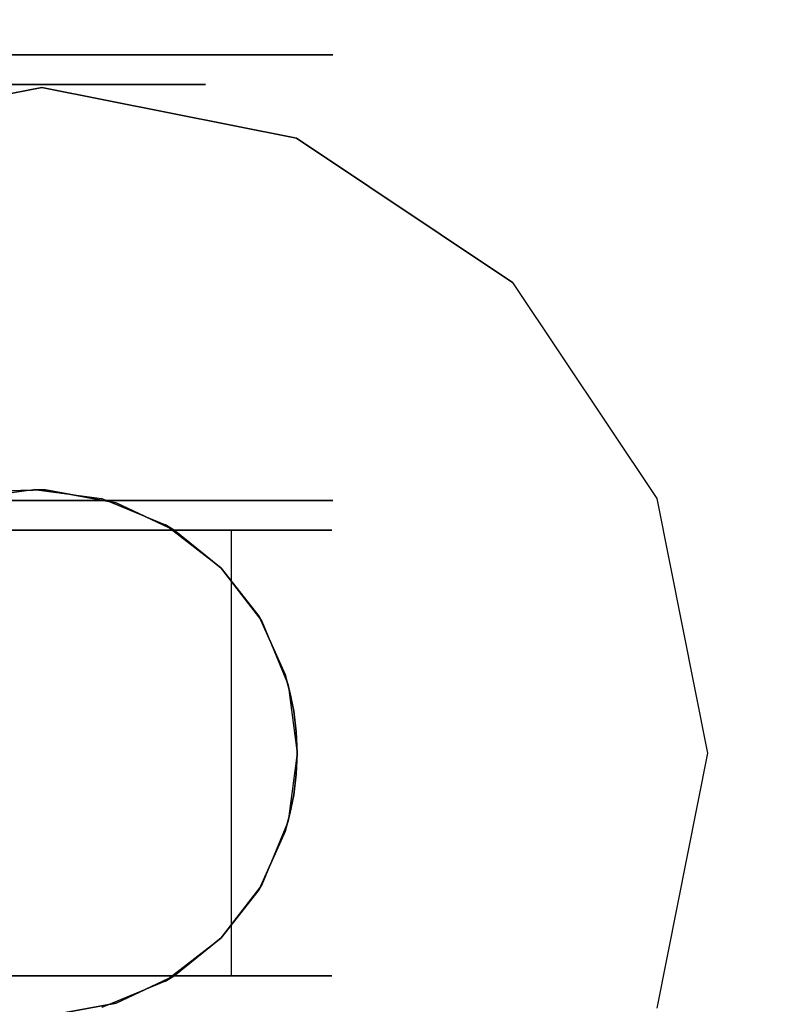
# Model space of a CAD drawing. Extents: x -3 to 375, y 0 to 272.
# Drawn here: x 186 to 187, y 113 to 115 of the extents above; entities that cross this region are included whole.
import ezdxf

# ---------------------------------------------------------------- set-up
doc = ezdxf.new("R2010")
doc.units = 0
doc.header["$LTSCALE"] = 30
doc.header["$MEASUREMENT"] = 0
for name, color, linetype in [('1', 4, 'CONTINUOUS'), ('AFUTL-3-BSPT', 4, 'CONTINUOUS'), ('AFUTL-3-CTBK', 19, 'CONTINUOUS'), ('AFUTL-3-CTPL', 19, 'CONTINUOUS'), ('AFUTL-3-CTPT', 4, 'CONTINUOUS'), ('AFUTL-3-TPLW', 45, 'CONTINUOUS')]:
    doc.layers.add(name, color=color, linetype=linetype)

# ---------------------------------------------------------------- blocks, each defined once
blk = doc.blocks.new('KITBLPLSP30L3NNNNMP-EDGE')
at = {"layer": 'AFUTL-3-BSPT'}
for points in [[(6.2929, -15, 27.875), (6.2929, -15, 27.625), (11.9497, -9.3431, 27.625), (11.9497, -9.3431, 27.875)], [(6.2929, -15, 27.625), (11.9497, -9.3431, 27.625), (17.6066, -15, 27.625), (11.9497, -20.6569, 27.625)], [(11.9497, -20.6569, 27.875), (11.9497, -20.6569, 27.625), (6.2929, -15, 27.625), (6.2929, -15, 27.875)]]:
    blk.add_3dface(points, dxfattribs=at)
for points, invisible_edges in [([(9.5392, -15, 27.625), (9.5392, -15, 2.775), (9.4536, -14.5695, 2.775), (9.4536, -14.5695, 27.625)], 6), ([(9.4536, -15.4305, 27.625), (9.4536, -15.4305, 2.775), (9.5392, -15, 2.775), (9.5392, -15, 27.625)], 3), ([(9.2097, -15.7955, 27.625), (9.2097, -15.7955, 2.775), (9.4536, -15.4305, 2.775), (9.4536, -15.4305, 27.625)], 6), ([(8.8447, -16.0394, 27.625), (8.8447, -16.0394, 2.775), (9.2097, -15.7955, 2.775), (9.2097, -15.7955, 27.625)], 3), ([(7.9837, -16.0394, 27.625), (7.9837, -16.0394, 2.775), (8.4142, -16.125, 2.775), (8.4142, -16.125, 27.625)], 3), ([(8.4142, -16.125, 27.625), (8.4142, -16.125, 2.775), (8.8447, -16.0394, 2.775), (8.8447, -16.0394, 27.625)], 6)]:
    blk.add_3dface(points, dxfattribs=dict(at, invisible_edges=invisible_edges))
at = {"layer": 'AFUTL-3-CTBK'}
for points, invisible_edges in [([(8.0382, -15.4692, 1.4516), (8.0382, -15.4692, 1.4516), (8.0382, -13.0521, 1.1786), (8.0382, -15.4898, 1.1575)], 15), ([(8.0382, -13.1005, 0.8772), (8.0382, -13.1005, 0.8772), (8.0382, -15.4898, 1.1575), (8.0382, -13.0521, 1.1786)], 15), ([(8.0382, -15.4692, 1.4516), (8.0382, -15.4692, 1.4516), (8.0382, -13.08, 1.4826), (8.0382, -13.0521, 1.1786)], 15), ([(8.7912, -13.08, 1.4826), (8.7912, -13.08, 1.4826), (8.7912, -15.4692, 1.4516), (8.7912, -13.0521, 1.1786)], 15), ([(8.7912, -15.4898, 1.1575), (8.7912, -15.4898, 1.1575), (8.7912, -13.0521, 1.1786), (8.7912, -15.4692, 1.4516)], 15), ([(8.7912, -13.0521, 1.1786), (8.7912, -13.0521, 1.1786), (8.7912, -15.4898, 1.1575), (8.7912, -13.1005, 0.8772)], 15), ([(8.8412, -15.4914, 1.22), (8.8412, -15.4914, 1.22), (8.8412, -13.0514, 1.22), (8.8412, -13.0929, 0.9042)], 15), ([(8.8412, -15.4498, 1.5358), (8.8412, -15.4498, 1.5358), (8.8412, -13.0514, 1.22), (8.8412, -15.4914, 1.22)], 15), ([(8.8412, -13.0514, 1.22), (8.8412, -13.0514, 1.22), (8.8412, -15.4498, 1.5358), (8.8412, -13.0929, 1.5358)], 15), ([(8.0382, -13.08, 1.4826), (8.0382, -13.08, 1.4826), (8.0382, -15.3786, 1.7322), (8.0382, -13.1824, 1.7701)], 15), ([(8.0382, -15.3786, 1.7322), (8.0382, -15.3786, 1.7322), (8.0382, -13.08, 1.4826), (8.0382, -15.4692, 1.4516)], 15), ([(8.7912, -13.08, 1.4826), (8.7912, -13.08, 1.4826), (8.7912, -15.3786, 1.7322), (8.7912, -15.4692, 1.4516)], 15), ([(8.7912, -13.1824, 1.7701), (8.7912, -13.1824, 1.7701), (8.7912, -15.3786, 1.7322), (8.7912, -13.08, 1.4826)], 15), ([(8.0382, -13.1005, 0.8772), (8.0382, -13.1005, 0.8772), (8.0382, -15.4392, 0.8671), (8.0382, -15.4898, 1.1575)], 15), ([(8.0382, -15.3205, 0.5973), (8.0382, -15.3205, 0.5973), (8.0382, -13.1005, 0.8772), (8.0382, -13.2223, 0.5973)], 7), ([(8.0382, -15.4392, 0.8671), (8.0382, -15.4392, 0.8671), (8.0382, -13.1005, 0.8772), (8.0382, -15.3205, 0.5973)], 15), ([(8.7912, -13.1005, 0.8772), (8.7912, -13.1005, 0.8772), (8.7912, -15.3205, 0.5973), (8.7912, -13.2223, 0.5973)], 11), ([(8.7912, -13.1005, 0.8772), (8.7912, -13.1005, 0.8772), (8.7912, -15.4392, 0.8671), (8.7912, -15.3205, 0.5973)], 15), ([(8.7912, -13.1005, 0.8772), (8.7912, -13.1005, 0.8772), (8.7912, -15.4898, 1.1575), (8.7912, -15.4392, 0.8671)], 15), ([(8.8412, -15.4914, 1.22), (8.8412, -15.4914, 1.22), (8.8412, -13.0929, 0.9042), (8.8412, -15.4498, 0.9042)], 15), ([(8.8412, -13.2148, 0.61), (8.8412, -13.2148, 0.61), (8.8412, -15.4498, 0.9042), (8.8412, -13.0929, 0.9042)], 15), ([(8.8412, -13.0929, 1.5358), (8.8412, -13.0929, 1.5358), (8.8412, -15.3279, 1.83), (8.8412, -13.2148, 1.83)], 15), ([(8.8412, -13.0929, 1.5358), (8.8412, -13.0929, 1.5358), (8.8412, -15.4498, 1.5358), (8.8412, -15.3279, 1.83)], 15), ([(8.0382, -15.2234, 1.9829), (8.0382, -15.2234, 1.9829), (8.0382, -13.1824, 1.7701), (8.0382, -15.3786, 1.7322)], 15), ([(8.0382, -15.2234, 1.9829), (8.0382, -15.2234, 1.9829), (8.0382, -13.3531, 2.0232), (8.0382, -13.1824, 1.7701)], 15), ([(8.7912, -15.2234, 1.9829), (8.7912, -15.2234, 1.9829), (8.7912, -13.1824, 1.7701), (8.7912, -13.3531, 2.0232)], 15), ([(8.7912, -15.3786, 1.7322), (8.7912, -15.3786, 1.7322), (8.7912, -13.1824, 1.7701), (8.7912, -15.2234, 1.9829)], 15), ([(8.7912, -15.3205, 0.5973), (8.7912, -15.3205, 0.5973), (8.0382, -13.2223, 0.5973), (8.7912, -13.2223, 0.5973)], 7), ([(8.7912, -15.3205, 0.5973), (8.7912, -15.3205, 0.5973), (8.0382, -15.3205, 0.5973), (8.0382, -13.2223, 0.5973)], 11), ([(8.8412, -15.3279, 0.61), (8.8412, -15.3279, 0.61), (8.8412, -13.2148, 0.61), (8.8412, -13.4087, 0.3573)], 15), ([(8.8412, -15.4498, 0.9042), (8.8412, -15.4498, 0.9042), (8.8412, -13.2148, 0.61), (8.8412, -15.3279, 0.61)], 15), ([(8.8412, -15.134, 2.0827), (8.8412, -15.134, 2.0827), (8.8412, -13.2148, 1.83), (8.8412, -15.3279, 1.83)], 15), ([(8.8412, -13.2148, 1.83), (8.8412, -13.2148, 1.83), (8.8412, -15.134, 2.0827), (8.8412, -13.4087, 2.0827)], 15), ([(8.0382, -13.3531, 2.0232), (8.0382, -13.3531, 2.0232), (8.0382, -15.0858, 2.1283), (8.0382, -13.5813, 2.2261)], 15), ([(8.0382, -15.0858, 2.1283), (8.0382, -15.0858, 2.1283), (8.0382, -13.3531, 2.0232), (8.0382, -15.2234, 1.9829)], 15), ([(8.7912, -15.2234, 1.9829), (8.7912, -15.2234, 1.9829), (8.7912, -13.3531, 2.0232), (8.7912, -15.0858, 2.1283)], 15), ([(8.7912, -13.5813, 2.2261), (8.7912, -13.5813, 2.2261), (8.7912, -15.0858, 2.1283), (8.7912, -13.3531, 2.0232)], 15), ([(8.8412, -15.3279, 0.61), (8.8412, -15.3279, 0.61), (8.8412, -13.4087, 0.3573), (8.8412, -15.134, 0.3573)], 15), ([(8.8412, -13.6614, 0.1635), (8.8412, -13.6614, 0.1635), (8.8412, -15.134, 0.3573), (8.8412, -13.4087, 0.3573)], 15), ([(8.8412, -13.4087, 2.0827), (8.8412, -13.4087, 2.0827), (8.8412, -15.134, 2.0827), (8.8412, -14.8814, 2.2766)], 15), ([(8.0382, -13.5813, 2.2261), (8.0382, -13.5813, 2.2261), (8.0382, -15.0858, 2.1283), (8.0382, -14.9262, 2.2493)], 15), ([(8.7912, -13.5813, 2.2261), (8.7912, -13.5813, 2.2261), (8.7912, -14.9262, 2.2493), (8.7912, -15.0858, 2.1283)], 15), ([(8.8412, -15.134, 0.3573), (8.8412, -15.134, 0.3573), (8.8412, -13.6614, 0.1635), (8.8412, -14.8814, 0.1635)], 15), ([(9.5442, -14.7739, 2.0904), (9.5442, -14.7739, 2.0904), (9.5942, -14.982, 1.9306), (9.5442, -14.982, 1.9306)], 6), ([(9.5942, -14.7739, 0.3496), (9.5942, -14.7739, 0.3496), (9.5442, -14.982, 0.5094), (9.5942, -14.982, 0.5094)], 6), ([(9.5942, -14.7739, 0.3496), (9.5942, -14.7739, 0.3496), (9.5442, -14.7739, 0.3496), (9.5442, -14.982, 0.5094)], 10), ([(9.5942, -14.982, 1.9306), (9.5942, -14.982, 1.9306), (9.5442, -14.7739, 2.0904), (9.5942, -14.7739, 2.0904)], 6), ([(9.5942, -14.982, 0.5094), (9.5942, -14.982, 0.5094), (9.5942, -15.134, 0.3573), (9.5942, -14.7739, 0.3496)], 6), ([(9.5942, -14.8814, 0.1635), (9.5942, -14.8814, 0.1635), (9.5942, -14.7739, 0.3496), (9.5942, -15.134, 0.3573)], 6), ([(9.5942, -14.7739, 2.0904), (9.5942, -14.7739, 2.0904), (9.5942, -15.134, 2.0827), (9.5942, -14.982, 1.9306)], 6), ([(9.5942, -14.7739, 2.0904), (9.5942, -14.7739, 2.0904), (9.5942, -14.8814, 2.2766), (9.5942, -15.134, 2.0827)], 10), ([(9.5942, -14.8814, 2.2766), (9.5942, -14.8814, 2.2766), (8.8412, -15.134, 2.0827), (9.5942, -15.134, 2.0827)], 6), ([(8.8412, -14.8814, 0.1635), (8.8412, -14.8814, 0.1635), (9.5942, -15.134, 0.3573), (8.8412, -15.134, 0.3573)], 6), ([(8.8412, -14.8814, 0.1635), (8.8412, -14.8814, 0.1635), (9.5942, -14.8814, 0.1635), (9.5942, -15.134, 0.3573)], 10), ([(8.8412, -15.134, 2.0827), (8.8412, -15.134, 2.0827), (9.5942, -14.8814, 2.2766), (8.8412, -14.8814, 2.2766)], 6), ([(8.8597, -14.9862, 2.9678), (8.8597, -14.9862, 2.9678), (8.8575, -14.9428, 2.2386), (8.8445, -14.8711, 2.9678)], 6), ([(8.0382, -14.9262, 2.2493), (8.0382, -14.9262, 2.2493), (7.9702, -15.0061, 2.1939), (7.9719, -14.9428, 2.2386)], 10), ([(8.0382, -15.0858, 2.1283), (8.0382, -15.0858, 2.1283), (7.9702, -15.0061, 2.1939), (8.0382, -14.9262, 2.2493)], 6), ([(8.7912, -14.9262, 2.2493), (8.7912, -14.9262, 2.2493), (8.8592, -15.0061, 2.1939), (8.7912, -15.0858, 2.1283)], 6), ([(8.7912, -14.9262, 2.2493), (8.7912, -14.9262, 2.2493), (8.8575, -14.9428, 2.2386), (8.8592, -15.0061, 2.1939)], 10), ([(8.8575, -14.9428, 2.2386), (8.8575, -14.9428, 2.2386), (8.8597, -14.9862, 2.9678), (8.8592, -15.0061, 2.1939)], 2), ([(8.8445, -15.1014, 2.9678), (8.8445, -15.1014, 2.9678), (8.8592, -15.0061, 2.1939), (8.8597, -14.9862, 2.9678)], 2), ([(9.5942, -15.1417, 1.7225), (9.5942, -15.1417, 1.7225), (9.5442, -14.982, 1.9306), (9.5942, -14.982, 1.9306)], 6), ([(9.5442, -15.1417, 0.7175), (9.5442, -15.1417, 0.7175), (9.5942, -14.982, 0.5094), (9.5442, -14.982, 0.5094)], 6), ([(9.5942, -14.982, 0.5094), (9.5942, -14.982, 0.5094), (9.5442, -15.1417, 0.7175), (9.5942, -15.1417, 0.7175)], 6), ([(9.5942, -15.1417, 1.7225), (9.5942, -15.1417, 1.7225), (9.5442, -15.1417, 1.7225), (9.5442, -14.982, 1.9306)], 10), ([(9.5942, -15.3279, 1.83), (9.5942, -15.3279, 1.83), (9.5942, -14.982, 1.9306), (9.5942, -15.134, 2.0827)], 6), ([(9.5942, -14.982, 1.9306), (9.5942, -14.982, 1.9306), (9.5942, -15.3279, 1.83), (9.5942, -15.1417, 1.7225)], 6), ([(9.5942, -14.982, 0.5094), (9.5942, -14.982, 0.5094), (9.5942, -15.3279, 0.61), (9.5942, -15.134, 0.3573)], 10), ([(9.5942, -15.1417, 0.7175), (9.5942, -15.1417, 0.7175), (9.5942, -15.3279, 0.61), (9.5942, -14.982, 0.5094)], 6), ([(7.9921, -15.1254, 2.0911), (7.9921, -15.1254, 2.0911), (7.9849, -15.1014, 2.9678), (7.9702, -15.0061, 2.1939)], 6), ([(7.9702, -15.0061, 2.1939), (7.9702, -15.0061, 2.1939), (8.0382, -15.0858, 2.1283), (7.9921, -15.1254, 2.0911)], 6), ([(8.7912, -15.0858, 2.1283), (8.7912, -15.0858, 2.1283), (8.8592, -15.0061, 2.1939), (8.8373, -15.1254, 2.0911)], 10), ([(8.8445, -15.1014, 2.9678), (8.8445, -15.1014, 2.9678), (8.8373, -15.1254, 2.0911), (8.8592, -15.0061, 2.1939)], 10), ([(7.9921, -15.1254, 2.0911), (7.9921, -15.1254, 2.0911), (8.0382, -15.0858, 2.1283), (8.0382, -15.2234, 1.9829)], 2), ([(8.7912, -15.0858, 2.1283), (8.7912, -15.0858, 2.1283), (8.8373, -15.1254, 2.0911), (8.7912, -15.2234, 1.9829)], 2), ([(7.9849, -15.1014, 2.9678), (7.9849, -15.1014, 2.9678), (7.9921, -15.1254, 2.0911), (8.0293, -15.2087, 2.9678)], 6), ([(8.8001, -15.2087, 2.9678), (8.8001, -15.2087, 2.9678), (8.8373, -15.1254, 2.0911), (8.8445, -15.1014, 2.9678)], 6), ([(8.0293, -15.2087, 2.9678), (8.0293, -15.2087, 2.9678), (7.9921, -15.1254, 2.0911), (8.0382, -15.2234, 1.9829)], 2), ([(8.8373, -15.1254, 2.0911), (8.8373, -15.1254, 2.0911), (8.8001, -15.2087, 2.9678), (8.7912, -15.2234, 1.9829)], 2), ([(8.8412, -15.3279, 1.83), (8.8412, -15.3279, 1.83), (9.5942, -15.134, 2.0827), (8.8412, -15.134, 2.0827)], 6), ([(9.5942, -15.3279, 0.61), (9.5942, -15.3279, 0.61), (8.8412, -15.134, 0.3573), (9.5942, -15.134, 0.3573)], 6), ([(8.8412, -15.134, 0.3573), (8.8412, -15.134, 0.3573), (9.5942, -15.3279, 0.61), (8.8412, -15.3279, 0.61)], 6), ([(8.8412, -15.3279, 1.83), (8.8412, -15.3279, 1.83), (9.5942, -15.3279, 1.83), (9.5942, -15.134, 2.0827)], 10), ([(9.5442, -15.1417, 1.7225), (9.5442, -15.1417, 1.7225), (9.5942, -15.2421, 1.4801), (9.5442, -15.2421, 1.4801)], 6), ([(9.5942, -15.1417, 0.7175), (9.5942, -15.1417, 0.7175), (9.5442, -15.2421, 0.9599), (9.5942, -15.2421, 0.9599)], 6), ([(9.5942, -15.1417, 0.7175), (9.5942, -15.1417, 0.7175), (9.5442, -15.1417, 0.7175), (9.5442, -15.2421, 0.9599)], 10), ([(9.5942, -15.2421, 1.4801), (9.5942, -15.2421, 1.4801), (9.5442, -15.1417, 1.7225), (9.5942, -15.1417, 1.7225)], 6), ([(9.5942, -15.4498, 0.9042), (9.5942, -15.4498, 0.9042), (9.5942, -15.1417, 0.7175), (9.5942, -15.2421, 0.9599)], 10), ([(9.5942, -15.3279, 0.61), (9.5942, -15.3279, 0.61), (9.5942, -15.1417, 0.7175), (9.5942, -15.4498, 0.9042)], 6), ([(9.5942, -15.1417, 1.7225), (9.5942, -15.1417, 1.7225), (9.5942, -15.4498, 1.5358), (9.5942, -15.2421, 1.4801)], 6), ([(9.5942, -15.1417, 1.7225), (9.5942, -15.1417, 1.7225), (9.5942, -15.3279, 1.83), (9.5942, -15.4498, 1.5358)], 10), ([(8.0293, -15.2087, 2.9678), (8.0293, -15.2087, 2.9678), (8.0382, -15.2234, 1.9829), (8.1, -15.3009, 2.9678)], 4), ([(8.7294, -15.3009, 2.9678), (8.7294, -15.3009, 2.9678), (8.7912, -15.2234, 1.9829), (8.8001, -15.2087, 2.9678)], 2), ([(8.0382, -15.3786, 1.7322), (8.0382, -15.3786, 1.7322), (8.1024, -15.3032, 1.8709), (8.0382, -15.2234, 1.9829)], 2), ([(8.1024, -15.3032, 1.8709), (8.1024, -15.3032, 1.8709), (8.1, -15.3009, 2.9678), (8.0382, -15.2234, 1.9829)], 6), ([(8.727, -15.3032, 1.8709), (8.727, -15.3032, 1.8709), (8.7912, -15.3786, 1.7322), (8.7912, -15.2234, 1.9829)], 2), ([(8.7294, -15.3009, 2.9678), (8.7294, -15.3009, 2.9678), (8.727, -15.3032, 1.8709), (8.7912, -15.2234, 1.9829)], 10), ([(9.5942, -15.2764, 1.22), (9.5942, -15.2764, 1.22), (9.5442, -15.2421, 1.4801), (9.5942, -15.2421, 1.4801)], 6), ([(9.5442, -15.2764, 1.22), (9.5442, -15.2764, 1.22), (9.5942, -15.2421, 0.9599), (9.5442, -15.2421, 0.9599)], 6), ([(9.5942, -15.2764, 1.22), (9.5942, -15.2764, 1.22), (9.5442, -15.2764, 1.22), (9.5442, -15.2421, 1.4801)], 10), ([(9.5942, -15.2421, 0.9599), (9.5942, -15.2421, 0.9599), (9.5442, -15.2764, 1.22), (9.5942, -15.2764, 1.22)], 6), ([(9.5942, -15.2764, 1.22), (9.5942, -15.2764, 1.22), (9.5942, -15.4498, 0.9042), (9.5942, -15.2421, 0.9599)], 6), ([(9.5942, -15.4914, 1.22), (9.5942, -15.4914, 1.22), (9.5942, -15.2421, 1.4801), (9.5942, -15.4498, 1.5358)], 6), ([(9.5942, -15.2421, 1.4801), (9.5942, -15.2421, 1.4801), (9.5942, -15.4914, 1.22), (9.5942, -15.2764, 1.22)], 6), ([(9.5942, -15.2764, 1.22), (9.5942, -15.2764, 1.22), (9.5942, -15.4914, 1.22), (9.5942, -15.4498, 0.9042)], 10), ([(8.0382, -15.3786, 1.7322), (8.0382, -15.3786, 1.7322), (8.184, -15.3669, 1.7568), (8.1024, -15.3032, 1.8709)], 10), ([(8.1, -15.3009, 2.9678), (8.1, -15.3009, 2.9678), (8.1024, -15.3032, 1.8709), (8.1922, -15.3716, 2.9678)], 6), ([(8.1922, -15.3716, 2.9678), (8.1922, -15.3716, 2.9678), (8.1024, -15.3032, 1.8709), (8.184, -15.3669, 1.7568)], 2), ([(8.6372, -15.3716, 2.9678), (8.6372, -15.3716, 2.9678), (8.6454, -15.3669, 1.7568), (8.7294, -15.3009, 2.9678)], 4), ([(8.7294, -15.3009, 2.9678), (8.7294, -15.3009, 2.9678), (8.6454, -15.3669, 1.7568), (8.727, -15.3032, 1.8709)], 10), ([(8.727, -15.3032, 1.8709), (8.727, -15.3032, 1.8709), (8.6454, -15.3669, 1.7568), (8.7912, -15.3786, 1.7322)], 12), ([(8.7912, -15.3205, 0.5973), (8.7912, -15.3205, 0.5973), (8.0382, -15.4392, 0.8671), (8.0382, -15.3205, 0.5973)], 2), ([(8.7912, -15.4392, 0.8671), (8.7912, -15.4392, 0.8671), (8.0382, -15.4392, 0.8671), (8.7912, -15.3205, 0.5973)], 6), ([(9.5942, -15.3279, 1.83), (9.5942, -15.3279, 1.83), (8.8412, -15.4498, 1.5358), (9.5942, -15.4498, 1.5358)], 6), ([(8.8412, -15.3279, 0.61), (8.8412, -15.3279, 0.61), (9.5942, -15.4498, 0.9042), (8.8412, -15.4498, 0.9042)], 6), ([(8.8412, -15.3279, 0.61), (8.8412, -15.3279, 0.61), (9.5942, -15.3279, 0.61), (9.5942, -15.4498, 0.9042)], 10), ([(8.8412, -15.4498, 1.5358), (8.8412, -15.4498, 1.5358), (9.5942, -15.3279, 1.83), (8.8412, -15.3279, 1.83)], 6), ([(8.0382, -15.3786, 1.7322), (8.0382, -15.3786, 1.7322), (8.282, -15.411, 1.6555), (8.184, -15.3669, 1.7568)], 10), ([(8.1922, -15.3716, 2.9678), (8.1922, -15.3716, 2.9678), (8.184, -15.3669, 1.7568), (8.282, -15.411, 1.6555)], 8), ([(8.7912, -15.3786, 1.7322), (8.7912, -15.3786, 1.7322), (8.6454, -15.3669, 1.7568), (8.5474, -15.411, 1.6555)], 10), ([(8.6454, -15.3669, 1.7568), (8.6454, -15.3669, 1.7568), (8.6372, -15.3716, 2.9678), (8.5474, -15.411, 1.6555)], 4), ([(8.0382, -15.3786, 1.7322), (8.0382, -15.3786, 1.7322), (8.3117, -15.4191, 1.6335), (8.282, -15.411, 1.6555)], 10), ([(8.0382, -15.3786, 1.7322), (8.0382, -15.3786, 1.7322), (8.3443, -15.4256, 1.6151), (8.3117, -15.4191, 1.6335)], 10), ([(8.0382, -15.4692, 1.4516), (8.0382, -15.4692, 1.4516), (8.3443, -15.4256, 1.6151), (8.0382, -15.3786, 1.7322)], 6), ([(8.1922, -15.3716, 2.9678), (8.1922, -15.3716, 2.9678), (8.282, -15.411, 1.6555), (8.2995, -15.4161, 2.9678)], 6), ([(8.5299, -15.4161, 2.9678), (8.5299, -15.4161, 2.9678), (8.5474, -15.411, 1.6555), (8.6372, -15.3716, 2.9678)], 6), ([(8.7912, -15.3786, 1.7322), (8.7912, -15.3786, 1.7322), (8.5474, -15.411, 1.6555), (8.7912, -15.4692, 1.4516)], 6), ([(8.2995, -15.4161, 2.9678), (8.2995, -15.4161, 2.9678), (8.282, -15.411, 1.6555), (8.3117, -15.4191, 1.6335)], 10), ([(8.2995, -15.4161, 2.9678), (8.2995, -15.4161, 2.9678), (8.3443, -15.4256, 1.6151), (8.4147, -15.4312, 2.9678)], 6), ([(8.2995, -15.4161, 2.9678), (8.2995, -15.4161, 2.9678), (8.3117, -15.4191, 1.6335), (8.3443, -15.4256, 1.6151)], 10), ([(8.4147, -15.4312, 2.9678), (8.4147, -15.4312, 2.9678), (8.4852, -15.4256, 1.6151), (8.5299, -15.4161, 2.9678)], 6), ([(8.5299, -15.4161, 2.9678), (8.5299, -15.4161, 2.9678), (8.4852, -15.4256, 1.6151), (8.5177, -15.4191, 1.6335)], 10), ([(8.7912, -15.4692, 1.4516), (8.7912, -15.4692, 1.4516), (8.5177, -15.4191, 1.6335), (8.4852, -15.4256, 1.6151)], 10), ([(8.7912, -15.4692, 1.4516), (8.7912, -15.4692, 1.4516), (8.5474, -15.411, 1.6555), (8.5177, -15.4191, 1.6335)], 10), ([(8.5299, -15.4161, 2.9678), (8.5299, -15.4161, 2.9678), (8.5177, -15.4191, 1.6335), (8.5474, -15.411, 1.6555)], 10), ([(8.0382, -15.4692, 1.4516), (8.0382, -15.4692, 1.4516), (8.379, -15.4298, 1.6028), (8.3443, -15.4256, 1.6151)], 10), ([(8.379, -15.4298, 1.6028), (8.379, -15.4298, 1.6028), (8.0382, -15.4692, 1.4516), (8.4147, -15.4312, 1.5983)], 6), ([(8.0382, -15.4692, 1.4516), (8.0382, -15.4692, 1.4516), (8.7912, -15.4692, 1.4516), (8.4147, -15.4312, 1.5983)], 14), ([(8.4147, -15.4312, 2.9678), (8.4147, -15.4312, 2.9678), (8.3443, -15.4256, 1.6151), (8.379, -15.4298, 1.6028)], 10), ([(8.4147, -15.4312, 2.9678), (8.4147, -15.4312, 2.9678), (8.379, -15.4298, 1.6028), (8.4147, -15.4312, 1.5983)], 2), ([(8.4147, -15.4312, 2.9678), (8.4147, -15.4312, 2.9678), (8.4505, -15.4298, 1.6028), (8.4852, -15.4256, 1.6151)], 10), ([(8.4147, -15.4312, 1.5983), (8.4147, -15.4312, 1.5983), (8.7912, -15.4692, 1.4516), (8.4505, -15.4298, 1.6028)], 6), ([(8.4147, -15.4312, 2.9678), (8.4147, -15.4312, 2.9678), (8.4147, -15.4312, 1.5983), (8.4505, -15.4298, 1.6028)], 8), ([(8.7912, -15.4692, 1.4516), (8.7912, -15.4692, 1.4516), (8.4852, -15.4256, 1.6151), (8.4505, -15.4298, 1.6028)], 10), ([(8.7912, -15.4898, 1.1575), (8.7912, -15.4898, 1.1575), (8.0382, -15.4898, 1.1575), (8.7912, -15.4392, 0.8671)], 6), ([(8.0382, -15.4392, 0.8671), (8.0382, -15.4392, 0.8671), (8.7912, -15.4392, 0.8671), (8.0382, -15.4898, 1.1575)], 6), ([(8.8412, -15.4914, 1.22), (8.8412, -15.4914, 1.22), (9.5942, -15.4498, 1.5358), (8.8412, -15.4498, 1.5358)], 6), ([(9.5942, -15.4914, 1.22), (9.5942, -15.4914, 1.22), (8.8412, -15.4498, 0.9042), (9.5942, -15.4498, 0.9042)], 6), ([(8.8412, -15.4914, 1.22), (8.8412, -15.4914, 1.22), (9.5942, -15.4914, 1.22), (9.5942, -15.4498, 1.5358)], 10), ([(8.8412, -15.4498, 0.9042), (8.8412, -15.4498, 0.9042), (9.5942, -15.4914, 1.22), (8.8412, -15.4914, 1.22)], 6), ([(8.7912, -15.4898, 1.1575), (8.7912, -15.4898, 1.1575), (8.0382, -15.4692, 1.4516), (8.0382, -15.4898, 1.1575)], 10), ([(8.7912, -15.4692, 1.4516), (8.7912, -15.4692, 1.4516), (8.0382, -15.4692, 1.4516), (8.7912, -15.4898, 1.1575)], 6)]:
    blk.add_3dface(points, dxfattribs=dict(at, invisible_edges=invisible_edges))
at = {"layer": 'AFUTL-3-CTPL', "invisible_edges": 15}
for points in [[(9.5442, -15.2764, 1.22), (9.5442, -15.2764, 1.22), (9.5442, -13.2664, 1.22), (9.5442, -13.3006, 1.4801)], [(9.5442, -15.2421, 0.9599), (9.5442, -15.2421, 0.9599), (9.5442, -13.2664, 1.22), (9.5442, -15.2764, 1.22)], [(9.5442, -13.2664, 1.22), (9.5442, -13.2664, 1.22), (9.5442, -15.2421, 0.9599), (9.5442, -13.3006, 0.9599)], [(9.5442, -15.2764, 1.22), (9.5442, -15.2764, 1.22), (9.5442, -13.3006, 1.4801), (9.5442, -15.2421, 1.4801)], [(9.5442, -13.401, 1.7225), (9.5442, -13.401, 1.7225), (9.5442, -15.2421, 1.4801), (9.5442, -13.3006, 1.4801)], [(9.5442, -13.3006, 0.9599), (9.5442, -13.3006, 0.9599), (9.5442, -15.1417, 0.7175), (9.5442, -13.401, 0.7175)], [(9.5442, -13.3006, 0.9599), (9.5442, -13.3006, 0.9599), (9.5442, -15.2421, 0.9599), (9.5442, -15.1417, 0.7175)], [(9.5442, -15.1417, 1.7225), (9.5442, -15.1417, 1.7225), (9.5442, -13.401, 1.7225), (9.5442, -13.5607, 1.9306)], [(9.5442, -15.2421, 1.4801), (9.5442, -15.2421, 1.4801), (9.5442, -13.401, 1.7225), (9.5442, -15.1417, 1.7225)], [(9.5442, -14.982, 0.5094), (9.5442, -14.982, 0.5094), (9.5442, -13.401, 0.7175), (9.5442, -15.1417, 0.7175)], [(9.5442, -13.401, 0.7175), (9.5442, -13.401, 0.7175), (9.5442, -14.982, 0.5094), (9.5442, -13.5607, 0.5094)], [(9.5442, -15.1417, 1.7225), (9.5442, -15.1417, 1.7225), (9.5442, -13.5607, 1.9306), (9.5442, -14.982, 1.9306)], [(9.5442, -13.7689, 2.0904), (9.5442, -13.7689, 2.0904), (9.5442, -14.982, 1.9306), (9.5442, -13.5607, 1.9306)], [(9.5442, -13.5607, 0.5094), (9.5442, -13.5607, 0.5094), (9.5442, -14.982, 0.5094), (9.5442, -14.7739, 0.3496)], [(9.5442, -14.982, 1.9306), (9.5442, -14.982, 1.9306), (9.5442, -13.7689, 2.0904), (9.5442, -14.7739, 2.0904)]]:
    blk.add_3dface(points, dxfattribs=at)
at = {"layer": 'AFUTL-3-CTPT', "invisible_edges": 5}
for points in [[(7.9837, -13.9606, 2.775), (9.4536, -15.4305, 2.775), (9.5392, -15, 2.775), (8.4142, -13.875, 2.775)], [(8.4142, -13.875, 2.775), (9.5392, -15, 2.775), (9.4536, -14.5695, 2.775), (8.8447, -13.9606, 2.775)], [(7.6187, -14.2045, 2.775), (9.2097, -15.7955, 2.775), (9.4536, -15.4305, 2.775), (7.9837, -13.9606, 2.775)], [(7.6187, -14.2045, 2.775), (9.2097, -15.7955, 2.775), (8.8447, -16.0394, 2.775), (7.3748, -14.5695, 2.775)], [(7.3748, -14.5695, 2.775), (8.8447, -16.0394, 2.775), (8.4142, -16.125, 2.775), (7.2892, -15, 2.775)], [(7.2892, -15, 2.775), (8.4142, -16.125, 2.775), (7.9837, -16.0394, 2.775), (7.3748, -15.4305, 2.775)]]:
    blk.add_3dface(points, dxfattribs=at)
at = {"layer": 'AFUTL-3-TPLW', "invisible_edges": 5}
for points in [[(5.8126, 0.4356, 27.875), (5.8126, -30.4356, 27.875), (11.4955, -31.7327, 27.875), (11.4955, 1.7327, 27.875)], [(5.8126, 0.4356, 29), (5.8126, -30.4356, 29), (11.4955, -31.7327, 29), (11.4955, 1.7327, 29)]]:
    blk.add_3dface(points, dxfattribs=at)

msp = doc.modelspace()

# ---------------------------------------------------------------- block references
at = {"layer": '1', "rotation": 89.99999999999999}
msp.add_blockref('KITBLPLSP30L3NNNNMP-EDGE', (171.0642, 105.2277), dxfattribs=at)

doc.saveas('drawing.dxf')
